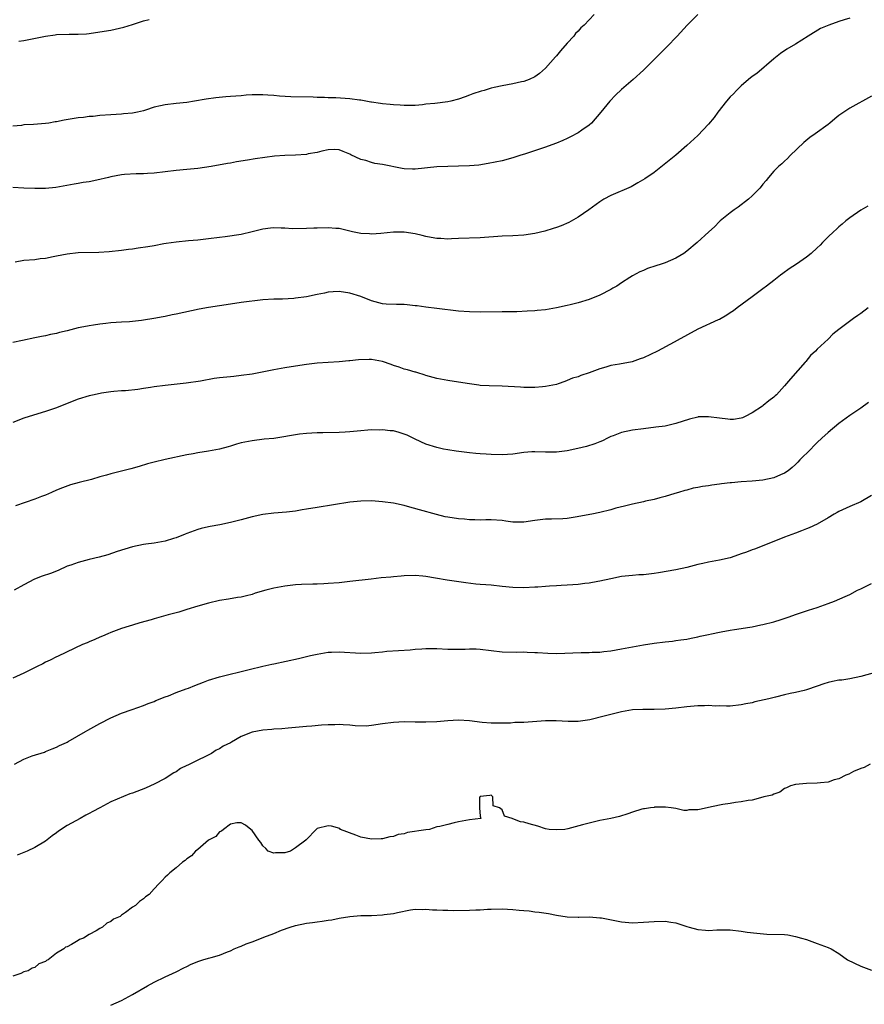
# Model space of a CAD drawing. Units: inches. Extents: x 2556000 to 2559000, y 1557000 to 1560000.
# Drawn here: x 2557276 to 2557432, y 1558139 to 1558320 of the extents above; entities that cross this region are included whole.
import ezdxf

# ---------------------------------------------------------------- set-up
doc = ezdxf.new("R2010")
doc.units = ezdxf.units.IN
doc.header["$MEASUREMENT"] = 0
doc.layers.add('LD25561557_10ft', color=31, linetype='Continuous')

msp = doc.modelspace()

# ---------------------------------------------------------------- linework, layer by layer
at = {"layer": 'LD25561557_10ft'}
for points, elevation in [([(2557401.01, 1558321), (2557399.04, 1558319), (2557397.2, 1558317), (2557395.32, 1558315), (2557394.13, 1558313.87), (2557391, 1558310.72), (2557389.14, 1558309), (2557387, 1558307.14), (2557385.88, 1558306.12), (2557384.82, 1558305), (2557383.19, 1558303), (2557381.45, 1558301), (2557381, 1558300.59), (2557379.69, 1558299.69), (2557379, 1558299.19), (2557377.57, 1558298.43), (2557377, 1558298.17), (2557376.21, 1558297.79), (2557375, 1558297.3), (2557374.18, 1558297), (2557373, 1558296.54), (2557369.31, 1558295.31), (2557368.3, 1558295), (2557367, 1558294.58), (2557365, 1558294.07), (2557362.46, 1558293.54), (2557360.73, 1558293.27), (2557359, 1558293.13), (2557356.96, 1558293.04), (2557355, 1558293), (2557353, 1558292.91), (2557349, 1558292.52), (2557348.51, 1558292.51), (2557347, 1558292.58), (2557346.63, 1558292.63), (2557343, 1558293.36), (2557341.58, 1558293.58), (2557341, 1558293.73), (2557339.91, 1558294.08), (2557339, 1558294.29), (2557337.16, 1558295.16), (2557337, 1558295.28), (2557335.76, 1558295.76), (2557335, 1558296.09), (2557334.12, 1558296.12), (2557333, 1558296.07), (2557331.84, 1558295.84), (2557331, 1558295.59), (2557329.31, 1558295.31), (2557329, 1558295.22), (2557327, 1558295.08), (2557325, 1558295.01), (2557323.12, 1558294.88), (2557321.33, 1558294.67), (2557319.58, 1558294.42), (2557318.15, 1558294.15), (2557316.15, 1558293.85), (2557315, 1558293.61), (2557314.46, 1558293.54), (2557311.46, 1558293), (2557309, 1558292.64), (2557307, 1558292.43), (2557305, 1558292.26), (2557303, 1558292.03), (2557301, 1558291.78), (2557299.73, 1558291.73), (2557299, 1558291.66), (2557297.67, 1558291.67), (2557295.52, 1558291.52), (2557295, 1558291.45), (2557293, 1558291.09), (2557292.57, 1558291), (2557290.46, 1558290.46), (2557289, 1558290.17), (2557287.94, 1558290.06), (2557287, 1558289.85), (2557286.25, 1558289.75), (2557282.87, 1558289.13), (2557281, 1558288.92), (2557279, 1558288.92), (2557277, 1558289.04), (2557275, 1558289.11)], 6800), ([(2557381.94, 1558321), (2557381, 1558319.98), (2557380.08, 1558319), (2557379.51, 1558318.49), (2557379, 1558317.88), (2557378.53, 1558317.47), (2557378.2, 1558317), (2557377, 1558315.7), (2557375.73, 1558314.27), (2557375, 1558313.35), (2557374.82, 1558313.18), (2557373, 1558311.11), (2557371.88, 1558310.12), (2557371, 1558309.53), (2557369.99, 1558309), (2557369, 1558308.64), (2557368.58, 1558308.58), (2557367, 1558308.2), (2557365, 1558307.86), (2557363.52, 1558307.52), (2557363, 1558307.43), (2557361.68, 1558307), (2557361.15, 1558306.85), (2557359.65, 1558306.35), (2557359, 1558306.1), (2557358.18, 1558305.82), (2557357, 1558305.39), (2557355.55, 1558305), (2557355, 1558304.89), (2557352.6, 1558304.6), (2557351, 1558304.44), (2557350.36, 1558304.35), (2557349, 1558304.24), (2557347, 1558304.21), (2557346.27, 1558304.27), (2557345, 1558304.35), (2557344.42, 1558304.42), (2557343, 1558304.54), (2557342.62, 1558304.62), (2557341, 1558304.81), (2557340.85, 1558304.85), (2557339.95, 1558305), (2557339, 1558305.19), (2557338.79, 1558305.21), (2557337, 1558305.48), (2557334.39, 1558305.61), (2557333, 1558305.61), (2557332.33, 1558305.67), (2557331, 1558305.7), (2557330.25, 1558305.75), (2557326.16, 1558305.84), (2557324.04, 1558305.96), (2557323, 1558306.07), (2557321.87, 1558306.13), (2557321, 1558306.2), (2557319.81, 1558306.19), (2557319, 1558306.17), (2557317.89, 1558306.11), (2557317, 1558306.02), (2557316.04, 1558305.96), (2557315, 1558305.86), (2557314.18, 1558305.82), (2557312.34, 1558305.66), (2557310.58, 1558305.42), (2557308.41, 1558305), (2557307, 1558304.79), (2557305, 1558304.59), (2557303, 1558304.36), (2557302.14, 1558304.14), (2557301, 1558303.9), (2557299.36, 1558303.36), (2557299, 1558303.25), (2557297.94, 1558303), (2557297, 1558302.8), (2557295.33, 1558302.67), (2557295, 1558302.63), (2557293, 1558302.53), (2557291, 1558302.36), (2557289.78, 1558302.22), (2557289, 1558302.17), (2557287.96, 1558302.04), (2557287, 1558301.96), (2557284.45, 1558301.55), (2557283, 1558301.23), (2557282.79, 1558301.21), (2557281.58, 1558301), (2557281, 1558300.92), (2557278.75, 1558300.75), (2557277, 1558300.65), (2557276.57, 1558300.57), (2557275, 1558300.4)], 6790), ([(2557429, 1558320.28), (2557427.97, 1558319.97), (2557427, 1558319.7), (2557425.15, 1558319), (2557423.62, 1558318.38), (2557421.32, 1558317), (2557419, 1558315.54), (2557417.42, 1558314.58), (2557416.22, 1558313.78), (2557415, 1558312.79), (2557411.87, 1558310.13), (2557411, 1558309.54), (2557410.33, 1558309), (2557409, 1558307.86), (2557408.14, 1558307), (2557407.61, 1558306.39), (2557407, 1558305.82), (2557406.3, 1558305), (2557404.72, 1558303), (2557404.01, 1558301.99), (2557403, 1558300.79), (2557401, 1558298.71), (2557399, 1558296.84), (2557397, 1558295.06), (2557393, 1558291.92), (2557391.3, 1558290.7), (2557389.97, 1558289.97), (2557388.75, 1558289.25), (2557385, 1558287.68), (2557383.75, 1558287), (2557383, 1558286.52), (2557380.97, 1558285.03), (2557379, 1558283.65), (2557377.3, 1558282.7), (2557375.9, 1558282.1), (2557375, 1558281.76), (2557374.43, 1558281.57), (2557372.9, 1558281.1), (2557371, 1558280.66), (2557369, 1558280.38), (2557367, 1558280.26), (2557365, 1558280.18), (2557361, 1558279.87), (2557357, 1558279.76), (2557355.7, 1558279.7), (2557355, 1558279.65), (2557353.73, 1558279.73), (2557353, 1558279.73), (2557351.96, 1558279.96), (2557351, 1558280.11), (2557350.3, 1558280.3), (2557349, 1558280.6), (2557347, 1558280.91), (2557345, 1558280.91), (2557342.68, 1558280.68), (2557341, 1558280.57), (2557340.58, 1558280.58), (2557339, 1558280.69), (2557337.47, 1558281), (2557335, 1558281.56), (2557334.41, 1558281.59), (2557333, 1558281.7), (2557331, 1558281.65), (2557330.35, 1558281.65), (2557329, 1558281.58), (2557326.45, 1558281.55), (2557325, 1558281.64), (2557324.37, 1558281.63), (2557323, 1558281.7), (2557322.38, 1558281.62), (2557321, 1558281.47), (2557319, 1558280.95), (2557317, 1558280.47), (2557314.05, 1558280.05), (2557313, 1558279.95), (2557311, 1558279.67), (2557309.51, 1558279.51), (2557309, 1558279.44), (2557307.31, 1558279.31), (2557305, 1558279.1), (2557303.2, 1558278.8), (2557302.74, 1558278.74), (2557301, 1558278.41), (2557299.79, 1558278.21), (2557298.03, 1558277.97), (2557297, 1558277.81), (2557296.26, 1558277.74), (2557295, 1558277.56), (2557292.68, 1558277.32), (2557290.82, 1558277.18), (2557287, 1558277.08), (2557285, 1558276.88), (2557283, 1558276.47), (2557282.37, 1558276.37), (2557281, 1558276.09), (2557279.99, 1558275.99), (2557279, 1558275.85), (2557277, 1558275.68), (2557275.42, 1558275.42)], 6810), ([(2557276.08, 1558316.08), (2557277, 1558316.2), (2557281, 1558316.98), (2557282.77, 1558317.23), (2557283, 1558317.26), (2557285.36, 1558317.36), (2557287, 1558317.35), (2557288.56, 1558317.44), (2557289, 1558317.49), (2557291, 1558317.76), (2557293, 1558318.1), (2557295.37, 1558318.63), (2557297, 1558319.16), (2557299, 1558319.83), (2557300.06, 1558320.06)], 6780), ([(2557433, 1558305.92), (2557429, 1558303.73), (2557427.35, 1558302.65), (2557427, 1558302.36), (2557426.21, 1558301.79), (2557425.33, 1558301), (2557425, 1558300.74), (2557422.59, 1558299), (2557421.65, 1558298.35), (2557420.56, 1558297.44), (2557418.02, 1558295), (2557417.52, 1558294.48), (2557417, 1558294.01), (2557416.49, 1558293.51), (2557415.84, 1558293), (2557415, 1558292.13), (2557414, 1558291), (2557413.57, 1558290.43), (2557413, 1558289.73), (2557412.7, 1558289.3), (2557412.41, 1558289), (2557411, 1558287.59), (2557410.33, 1558287), (2557408.46, 1558285.54), (2557407.7, 1558285), (2557407, 1558284.47), (2557405.16, 1558283), (2557405, 1558282.86), (2557404.09, 1558281.91), (2557403.03, 1558281), (2557400.92, 1558279), (2557399, 1558277.41), (2557398.46, 1558277), (2557397, 1558276.13), (2557395, 1558275.25), (2557394.27, 1558275), (2557393.29, 1558274.71), (2557391.79, 1558274.21), (2557391, 1558273.86), (2557390.38, 1558273.62), (2557389, 1558272.85), (2557388.54, 1558272.54), (2557387, 1558271.56), (2557386.11, 1558271), (2557385.4, 1558270.6), (2557385, 1558270.34), (2557383, 1558269.34), (2557381, 1558268.54), (2557379, 1558267.91), (2557377.56, 1558267.56), (2557377, 1558267.4), (2557375, 1558266.96), (2557373, 1558266.65), (2557371.48, 1558266.52), (2557371, 1558266.46), (2557369.63, 1558266.37), (2557367.72, 1558266.28), (2557367, 1558266.28), (2557365.75, 1558266.25), (2557365, 1558266.25), (2557361, 1558266.21), (2557359, 1558266.23), (2557357, 1558266.37), (2557353, 1558266.89), (2557351, 1558267.12), (2557349.35, 1558267.35), (2557349, 1558267.37), (2557347.54, 1558267.54), (2557347, 1558267.58), (2557345.6, 1558267.6), (2557343.68, 1558267.68), (2557343, 1558267.74), (2557341, 1558268.25), (2557339, 1558269.05), (2557337, 1558269.71), (2557335, 1558269.99), (2557333.92, 1558269.92), (2557333, 1558269.85), (2557332.31, 1558269.69), (2557331, 1558269.46), (2557329, 1558269.03), (2557327, 1558268.74), (2557326.71, 1558268.71), (2557324.6, 1558268.6), (2557323, 1558268.57), (2557321, 1558268.43), (2557317, 1558267.95), (2557315, 1558267.66), (2557313, 1558267.34), (2557311, 1558267.06), (2557309.24, 1558266.76), (2557305, 1558265.8), (2557304.32, 1558265.68), (2557303, 1558265.39), (2557302.66, 1558265.34), (2557300.94, 1558265), (2557299, 1558264.69), (2557298.67, 1558264.67), (2557297, 1558264.46), (2557296.44, 1558264.44), (2557295, 1558264.33), (2557293, 1558264.21), (2557292.1, 1558264.1), (2557291, 1558264.01), (2557289.79, 1558263.79), (2557289, 1558263.7), (2557287.34, 1558263.34), (2557287, 1558263.29), (2557285, 1558262.78), (2557283.55, 1558262.45), (2557283, 1558262.27), (2557281.92, 1558262.08), (2557281, 1558261.84), (2557280.26, 1558261.74), (2557279, 1558261.44), (2557276.78, 1558261), (2557275, 1558260.62)], 6820), ([(2557432.32, 1558285.68), (2557431, 1558284.94), (2557429, 1558283.57), (2557428.27, 1558283), (2557427.61, 1558282.39), (2557427, 1558281.91), (2557426.53, 1558281.47), (2557425.98, 1558281), (2557425, 1558280.04), (2557423.97, 1558279), (2557423.51, 1558278.49), (2557423, 1558278.05), (2557421.89, 1558277), (2557421, 1558276.32), (2557419.15, 1558275), (2557417.85, 1558274.15), (2557416.67, 1558273.33), (2557416.21, 1558273), (2557415, 1558272.04), (2557413.65, 1558271), (2557413, 1558270.47), (2557411.05, 1558269), (2557408.29, 1558267), (2557407.56, 1558266.44), (2557407, 1558266.06), (2557406.39, 1558265.61), (2557405, 1558264.85), (2557404.76, 1558264.76), (2557401, 1558263.06), (2557397.22, 1558261), (2557396.67, 1558260.67), (2557393.63, 1558259), (2557391, 1558257.8), (2557390.42, 1558257.58), (2557388.93, 1558257.07), (2557386.64, 1558256.64), (2557385, 1558256.36), (2557384.07, 1558256.07), (2557383, 1558255.78), (2557381.02, 1558255), (2557379.48, 1558254.52), (2557379, 1558254.31), (2557377.98, 1558254.02), (2557377, 1558253.6), (2557376.55, 1558253.45), (2557375.33, 1558253), (2557375, 1558252.9), (2557373, 1558252.49), (2557372.46, 1558252.46), (2557371, 1558252.32), (2557370.35, 1558252.35), (2557369, 1558252.33), (2557368.38, 1558252.38), (2557365, 1558252.56), (2557362.62, 1558252.62), (2557361, 1558252.72), (2557360.74, 1558252.74), (2557358.99, 1558252.99), (2557357, 1558253.33), (2557355, 1558253.62), (2557353, 1558253.99), (2557351.66, 1558254.34), (2557351, 1558254.54), (2557350.67, 1558254.67), (2557349.47, 1558255), (2557349.12, 1558255.12), (2557349, 1558255.14), (2557347.59, 1558255.59), (2557347, 1558255.71), (2557346.06, 1558256.06), (2557345, 1558256.4), (2557344.58, 1558256.58), (2557343, 1558257.11), (2557341, 1558257.45), (2557340.54, 1558257.46), (2557338.6, 1558257.4), (2557337, 1558257.21), (2557336.79, 1558257.21), (2557335, 1558257.06), (2557333, 1558256.95), (2557331, 1558256.79), (2557329, 1558256.56), (2557327, 1558256.28), (2557325, 1558255.96), (2557323.69, 1558255.69), (2557323, 1558255.57), (2557321.18, 1558255.18), (2557319, 1558254.78), (2557317, 1558254.51), (2557315.64, 1558254.36), (2557315, 1558254.31), (2557313, 1558254.11), (2557312.02, 1558253.98), (2557309.52, 1558253.52), (2557306.88, 1558253.12), (2557303, 1558252.69), (2557301, 1558252.43), (2557300.31, 1558252.31), (2557299, 1558252.12), (2557297.95, 1558251.95), (2557295.72, 1558251.72), (2557295, 1558251.69), (2557293.57, 1558251.57), (2557293, 1558251.53), (2557291.27, 1558251.27), (2557289.94, 1558251), (2557289, 1558250.78), (2557287, 1558250.18), (2557285, 1558249.41), (2557283, 1558248.59), (2557281, 1558247.89), (2557277.98, 1558247), (2557277, 1558246.67), (2557275, 1558245.86)], 6830), ([(2557432.35, 1558267), (2557431, 1558265.94), (2557430.44, 1558265.56), (2557429.65, 1558265), (2557426.97, 1558263), (2557425.86, 1558262.14), (2557425, 1558261.22), (2557423, 1558259.38), (2557422.67, 1558259), (2557421.78, 1558258.22), (2557420.88, 1558257.12), (2557420.79, 1558257), (2557418.05, 1558253.95), (2557417, 1558252.66), (2557415.47, 1558251), (2557415.23, 1558250.77), (2557415, 1558250.56), (2557414.12, 1558249.88), (2557413.04, 1558249), (2557412.91, 1558248.91), (2557411, 1558247.68), (2557409.74, 1558247), (2557409.24, 1558246.76), (2557409, 1558246.67), (2557407.56, 1558246.44), (2557407, 1558246.44), (2557406.52, 1558246.52), (2557405, 1558246.67), (2557403, 1558246.94), (2557401.1, 1558246.9), (2557401, 1558246.89), (2557399.48, 1558246.52), (2557397, 1558245.69), (2557395, 1558245.24), (2557393.32, 1558245), (2557391, 1558244.74), (2557389, 1558244.46), (2557387, 1558244.03), (2557385.43, 1558243.43), (2557385, 1558243.28), (2557384.41, 1558243), (2557383.48, 1558242.52), (2557383, 1558242.31), (2557382.07, 1558241.93), (2557380.54, 1558241.46), (2557378.93, 1558241.07), (2557377, 1558240.67), (2557375, 1558240.42), (2557374.42, 1558240.42), (2557373, 1558240.44), (2557371, 1558240.49), (2557370.46, 1558240.46), (2557369, 1558240.34), (2557367, 1558240.08), (2557365, 1558239.95), (2557363, 1558239.99), (2557362.07, 1558240.07), (2557361, 1558240.12), (2557360.2, 1558240.2), (2557359, 1558240.29), (2557356.58, 1558240.58), (2557355, 1558240.85), (2557354.24, 1558241), (2557353, 1558241.29), (2557351, 1558241.91), (2557349, 1558242.79), (2557347.55, 1558243.55), (2557347, 1558243.76), (2557346.06, 1558244.06), (2557345, 1558244.34), (2557344.38, 1558244.38), (2557343, 1558244.54), (2557342.5, 1558244.5), (2557341, 1558244.52), (2557338.31, 1558244.31), (2557337, 1558244.16), (2557336.12, 1558244.12), (2557335, 1558244.03), (2557332, 1558244), (2557331, 1558244), (2557329, 1558243.87), (2557327.72, 1558243.72), (2557323, 1558242.96), (2557321.21, 1558242.79), (2557319, 1558242.53), (2557317, 1558242.13), (2557316.11, 1558241.89), (2557315, 1558241.53), (2557314.57, 1558241.43), (2557313, 1558240.96), (2557311, 1558240.59), (2557309, 1558240.31), (2557308.14, 1558240.14), (2557307, 1558239.95), (2557303, 1558239.08), (2557301, 1558238.61), (2557299.74, 1558238.26), (2557298.21, 1558237.79), (2557296.66, 1558237.34), (2557293, 1558236.44), (2557292.2, 1558236.2), (2557291, 1558235.88), (2557289.42, 1558235.42), (2557287.16, 1558234.84), (2557285.59, 1558234.41), (2557284.11, 1558233.89), (2557283, 1558233.42), (2557282.11, 1558233), (2557281, 1558232.54), (2557280.27, 1558232.27), (2557279, 1558231.76), (2557275.44, 1558230.56)], 6840), ([(2557432.44, 1558249.56), (2557431, 1558248.53), (2557429, 1558247.16), (2557427, 1558245.72), (2557425, 1558244.07), (2557423.87, 1558243), (2557423, 1558242.22), (2557422.4, 1558241.6), (2557421.79, 1558241), (2557419.82, 1558239), (2557419.43, 1558238.57), (2557419, 1558238.15), (2557418.39, 1558237.61), (2557417.63, 1558237), (2557417, 1558236.57), (2557416.26, 1558236.26), (2557415, 1558235.69), (2557413, 1558235.25), (2557411, 1558235.1), (2557409.01, 1558234.99), (2557407.19, 1558234.81), (2557407, 1558234.77), (2557405.41, 1558234.59), (2557405, 1558234.51), (2557403.63, 1558234.37), (2557403, 1558234.24), (2557401.88, 1558234.12), (2557401, 1558233.9), (2557400.19, 1558233.81), (2557399, 1558233.46), (2557398.62, 1558233.38), (2557397.46, 1558233), (2557396.81, 1558232.81), (2557395, 1558232.24), (2557394.04, 1558232.04), (2557393, 1558231.72), (2557391.39, 1558231.39), (2557391, 1558231.27), (2557389, 1558230.84), (2557387.52, 1558230.48), (2557385.91, 1558230.09), (2557385, 1558229.82), (2557383, 1558229.3), (2557381.52, 1558229), (2557378.45, 1558228.45), (2557377, 1558228.24), (2557376.16, 1558228.16), (2557374.09, 1558228.09), (2557373, 1558228.09), (2557371, 1558227.84), (2557369, 1558227.57), (2557367.55, 1558227.55), (2557367, 1558227.57), (2557365.7, 1558227.7), (2557365, 1558227.82), (2557363, 1558227.96), (2557361.99, 1558227.99), (2557361, 1558227.93), (2557360, 1558228), (2557359, 1558227.95), (2557358.07, 1558228.07), (2557357, 1558228.13), (2557355, 1558228.46), (2557354.55, 1558228.55), (2557352.93, 1558228.93), (2557349.79, 1558229.79), (2557347.57, 1558230.43), (2557347, 1558230.58), (2557345, 1558231.04), (2557343, 1558231.31), (2557341, 1558231.44), (2557339, 1558231.42), (2557337, 1558231.22), (2557331, 1558230.27), (2557329, 1558229.92), (2557328.2, 1558229.8), (2557327, 1558229.58), (2557325.36, 1558229.36), (2557323, 1558229.17), (2557321, 1558228.93), (2557319, 1558228.5), (2557318.34, 1558228.34), (2557317, 1558227.98), (2557315, 1558227.48), (2557313.06, 1558227.06), (2557311.26, 1558226.74), (2557311, 1558226.66), (2557309.64, 1558226.36), (2557309, 1558226.18), (2557307, 1558225.45), (2557306.69, 1558225.31), (2557305, 1558224.65), (2557304.51, 1558224.51), (2557303, 1558224.04), (2557301, 1558223.69), (2557299.47, 1558223.47), (2557299, 1558223.42), (2557297, 1558223), (2557294.15, 1558222.15), (2557292.44, 1558221.56), (2557290.87, 1558221.13), (2557289, 1558220.67), (2557287, 1558220.15), (2557285.64, 1558219.64), (2557285, 1558219.42), (2557283.33, 1558218.67), (2557281.88, 1558218.12), (2557280.39, 1558217.61), (2557278.96, 1558217.04), (2557277, 1558216.02), (2557275.24, 1558215)], 6850), ([(2557433, 1558232.46), (2557431, 1558231.3), (2557429, 1558230.45), (2557427, 1558229.51), (2557426.69, 1558229.31), (2557426.1, 1558229), (2557425, 1558228.32), (2557423, 1558227.2), (2557421.5, 1558226.5), (2557421, 1558226.31), (2557420.08, 1558225.92), (2557419, 1558225.54), (2557417, 1558224.76), (2557415, 1558223.96), (2557411.43, 1558222.57), (2557411, 1558222.43), (2557409.97, 1558222.03), (2557409, 1558221.69), (2557408.48, 1558221.52), (2557406.97, 1558221), (2557405, 1558220.53), (2557403, 1558220.17), (2557401.93, 1558219.93), (2557401, 1558219.74), (2557399, 1558219.18), (2557397, 1558218.74), (2557393.79, 1558218.21), (2557393, 1558218.1), (2557392.01, 1558217.99), (2557391, 1558217.85), (2557390.16, 1558217.84), (2557389, 1558217.72), (2557388.31, 1558217.69), (2557387, 1558217.52), (2557385, 1558217.1), (2557383, 1558216.66), (2557382.61, 1558216.61), (2557381, 1558216.33), (2557380.26, 1558216.26), (2557379, 1558216.1), (2557378.03, 1558216.03), (2557377, 1558215.92), (2557375.87, 1558215.87), (2557375, 1558215.8), (2557373.75, 1558215.75), (2557373, 1558215.69), (2557371.61, 1558215.61), (2557371, 1558215.56), (2557369, 1558215.45), (2557367, 1558215.49), (2557365, 1558215.69), (2557363, 1558215.92), (2557361.99, 1558215.99), (2557361, 1558216.1), (2557360.15, 1558216.15), (2557358.36, 1558216.36), (2557356.6, 1558216.6), (2557354.87, 1558216.87), (2557352.74, 1558217.26), (2557351, 1558217.55), (2557350.39, 1558217.61), (2557349, 1558217.7), (2557347, 1558217.65), (2557346.41, 1558217.59), (2557345, 1558217.49), (2557344.56, 1558217.44), (2557342.73, 1558217.27), (2557340.93, 1558217.07), (2557337, 1558216.61), (2557335, 1558216.39), (2557333, 1558216.24), (2557332.22, 1558216.22), (2557331, 1558216.15), (2557330.16, 1558216.16), (2557328.09, 1558216.09), (2557327, 1558216.02), (2557325, 1558215.78), (2557323, 1558215.37), (2557321.55, 1558215), (2557319.55, 1558214.45), (2557319, 1558214.26), (2557317.98, 1558213.98), (2557317, 1558213.77), (2557316.33, 1558213.67), (2557314.64, 1558213.36), (2557313, 1558213.1), (2557311, 1558212.64), (2557309, 1558212.07), (2557307, 1558211.44), (2557305.52, 1558211), (2557303.53, 1558210.47), (2557301, 1558209.73), (2557300.42, 1558209.58), (2557298.33, 1558209), (2557297, 1558208.61), (2557296.41, 1558208.41), (2557295, 1558207.97), (2557293, 1558207.23), (2557292.45, 1558207), (2557291.45, 1558206.55), (2557291, 1558206.38), (2557290.08, 1558205.92), (2557289, 1558205.52), (2557288.65, 1558205.35), (2557287.77, 1558205), (2557286.36, 1558204.36), (2557283.17, 1558202.83), (2557283, 1558202.77), (2557281.85, 1558202.15), (2557281, 1558201.78), (2557280.51, 1558201.49), (2557279.46, 1558201), (2557277, 1558199.77), (2557275, 1558198.85)], 6860), ([(2557275.27, 1558183), (2557277, 1558183.94), (2557278.52, 1558184.52), (2557280.78, 1558185.22), (2557281, 1558185.33), (2557282.2, 1558185.8), (2557283, 1558186.13), (2557283.57, 1558186.43), (2557284.85, 1558187), (2557284.99, 1558187.07), (2557285.16, 1558187.16), (2557288.36, 1558189), (2557288.75, 1558189.25), (2557291, 1558190.51), (2557293, 1558191.54), (2557295, 1558192.38), (2557296.95, 1558193.05), (2557299, 1558193.79), (2557299.85, 1558194.15), (2557301, 1558194.57), (2557301.29, 1558194.71), (2557303, 1558195.39), (2557303.61, 1558195.61), (2557305, 1558196.18), (2557306.84, 1558196.84), (2557307.27, 1558197), (2557308.49, 1558197.51), (2557310.08, 1558198.08), (2557311, 1558198.45), (2557313, 1558199.09), (2557318.44, 1558200.44), (2557321, 1558201.03), (2557322.62, 1558201.38), (2557323, 1558201.49), (2557327.54, 1558202.46), (2557329.76, 1558203), (2557331, 1558203.28), (2557333, 1558203.61), (2557333.63, 1558203.63), (2557335, 1558203.71), (2557339, 1558203.41), (2557341, 1558203.49), (2557341.56, 1558203.56), (2557343, 1558203.69), (2557343.78, 1558203.78), (2557348.07, 1558204.07), (2557349, 1558204.16), (2557350.23, 1558204.23), (2557351, 1558204.29), (2557353, 1558204.29), (2557355, 1558204.17), (2557356.15, 1558204.15), (2557358.2, 1558204.2), (2557359, 1558204.26), (2557360.21, 1558204.21), (2557361, 1558204.19), (2557363, 1558203.9), (2557365, 1558203.65), (2557367.62, 1558203.62), (2557369, 1558203.66), (2557369.61, 1558203.61), (2557371, 1558203.58), (2557371.53, 1558203.53), (2557373.43, 1558203.43), (2557375, 1558203.4), (2557379.54, 1558203.54), (2557381, 1558203.54), (2557381.59, 1558203.59), (2557383, 1558203.61), (2557383.72, 1558203.72), (2557385, 1558203.85), (2557387, 1558204.22), (2557389, 1558204.61), (2557391, 1558204.96), (2557393, 1558205.25), (2557395, 1558205.5), (2557396.35, 1558205.65), (2557397, 1558205.75), (2557397.91, 1558205.91), (2557399, 1558206.04), (2557399.81, 1558206.19), (2557401, 1558206.44), (2557401.44, 1558206.56), (2557403, 1558206.88), (2557403.55, 1558207), (2557405, 1558207.28), (2557405.33, 1558207.33), (2557407, 1558207.64), (2557407.77, 1558207.77), (2557409, 1558207.96), (2557410.16, 1558208.16), (2557411, 1558208.27), (2557412.62, 1558208.62), (2557413, 1558208.69), (2557415, 1558209.23), (2557416.34, 1558209.66), (2557417.85, 1558210.15), (2557419, 1558210.56), (2557419.34, 1558210.66), (2557421.36, 1558211.36), (2557423, 1558211.85), (2557424.35, 1558212.35), (2557425, 1558212.55), (2557426.19, 1558213), (2557428.15, 1558213.85), (2557429, 1558214.26), (2557430.43, 1558215), (2557431, 1558215.27), (2557433, 1558216.28)], 6870), ([(2557433.91, 1558199.91), (2557431, 1558199.11), (2557429, 1558198.69), (2557427.52, 1558198.48), (2557427, 1558198.45), (2557425.8, 1558198.2), (2557425, 1558198.05), (2557424.18, 1558197.82), (2557423, 1558197.36), (2557421, 1558196.68), (2557420.57, 1558196.57), (2557419, 1558196.19), (2557417.99, 1558195.99), (2557417, 1558195.74), (2557415.33, 1558195.33), (2557414.08, 1558195), (2557411.54, 1558194.46), (2557411, 1558194.32), (2557409.88, 1558194.12), (2557409, 1558193.9), (2557407, 1558193.68), (2557406.33, 1558193.67), (2557405, 1558193.73), (2557404.29, 1558193.71), (2557403, 1558193.82), (2557402.25, 1558193.75), (2557401, 1558193.75), (2557400.33, 1558193.67), (2557399, 1558193.57), (2557397, 1558193.33), (2557395, 1558193.12), (2557393, 1558193.04), (2557390.93, 1558193.07), (2557389, 1558192.98), (2557387, 1558192.62), (2557385, 1558192.13), (2557383.81, 1558191.81), (2557381.17, 1558191.17), (2557379, 1558190.84), (2557377.17, 1558190.83), (2557374.97, 1558190.97), (2557373, 1558190.98), (2557369, 1558190.69), (2557367.34, 1558190.66), (2557366.58, 1558190.58), (2557363, 1558190.54), (2557361.33, 1558190.67), (2557359, 1558191), (2557357, 1558191.12), (2557355, 1558191.01), (2557353, 1558190.82), (2557351, 1558190.72), (2557349, 1558190.74), (2557347, 1558190.78), (2557345, 1558190.7), (2557343, 1558190.45), (2557341, 1558190.13), (2557339.97, 1558190.03), (2557337.94, 1558190.06), (2557337, 1558190.18), (2557335.78, 1558190.22), (2557335, 1558190.28), (2557334.25, 1558190.25), (2557333, 1558190.24), (2557331.8, 1558190.2), (2557330.02, 1558190.02), (2557329, 1558189.95), (2557325.63, 1558189.63), (2557324.49, 1558189.51), (2557323, 1558189.43), (2557322.62, 1558189.38), (2557321, 1558189.28), (2557319, 1558188.88), (2557317, 1558188.08), (2557315.24, 1558187.07), (2557315, 1558186.93), (2557313.7, 1558186.3), (2557313, 1558185.82), (2557312.42, 1558185.58), (2557311.53, 1558185), (2557310.41, 1558184.41), (2557309, 1558183.76), (2557307.15, 1558182.85), (2557307, 1558182.74), (2557305.82, 1558182.18), (2557305, 1558181.6), (2557304.61, 1558181.39), (2557303, 1558180.38), (2557301, 1558179.32), (2557300.33, 1558179), (2557299.39, 1558178.61), (2557297, 1558177.69), (2557296.48, 1558177.52), (2557293, 1558176.09), (2557290.99, 1558175), (2557289.68, 1558174.32), (2557289, 1558173.94), (2557288.38, 1558173.62), (2557287.35, 1558173), (2557285, 1558171.71), (2557283.35, 1558170.65), (2557283, 1558170.38), (2557282.19, 1558169.81), (2557281, 1558168.83), (2557279, 1558167.65), (2557277.59, 1558167), (2557277, 1558166.78), (2557275.76, 1558166.24)], 6880), ([(2557432.76, 1558183), (2557431.62, 1558182.38), (2557431, 1558182.23), (2557429.68, 1558181.68), (2557428.81, 1558181.19), (2557428.24, 1558181), (2557427, 1558180.31), (2557426.11, 1558180.11), (2557425, 1558179.7), (2557423.58, 1558179.58), (2557423, 1558179.5), (2557421, 1558179.46), (2557419, 1558179.27), (2557418.06, 1558179), (2557417.36, 1558178.64), (2557417, 1558178.5), (2557416.12, 1558177.88), (2557415, 1558177.5), (2557414.68, 1558177.32), (2557413.14, 1558177), (2557413, 1558176.94), (2557411, 1558176.41), (2557410.31, 1558176.31), (2557409, 1558176.06), (2557407.93, 1558175.93), (2557407, 1558175.77), (2557405.6, 1558175.6), (2557405, 1558175.46), (2557403, 1558175.05), (2557402.72, 1558175), (2557401.31, 1558174.69), (2557401, 1558174.59), (2557399.38, 1558174.62), (2557399, 1558174.48), (2557398.45, 1558174.45), (2557397, 1558174.87), (2557396.14, 1558175), (2557395.08, 1558175.08), (2557393.08, 1558175.08), (2557393, 1558175.06), (2557392.3, 1558175), (2557391.21, 1558174.79), (2557391, 1558174.8), (2557390.75, 1558174.75), (2557389, 1558174.18), (2557388.16, 1558173.84), (2557386.61, 1558173.39), (2557385, 1558173.03), (2557383, 1558172.66), (2557382.53, 1558172.53), (2557381, 1558172.17), (2557379.83, 1558171.83), (2557377.08, 1558171.08), (2557376.56, 1558171), (2557375, 1558170.93), (2557373.67, 1558171), (2557373, 1558171.1), (2557371.57, 1558171.57), (2557370, 1558172), (2557369, 1558172.33), (2557368.4, 1558172.4), (2557367, 1558172.97), (2557366.87, 1558173), (2557365.45, 1558173.45), (2557365, 1558174.59), (2557364.51, 1558175), (2557363.36, 1558175.36), (2557363.33, 1558177), (2557363, 1558177.32), (2557362.76, 1558177.24), (2557361, 1558177.06), (2557360.98, 1558177.02), (2557360.93, 1558177), (2557360.83, 1558176.83), (2557360.87, 1558175), (2557361, 1558173.45), (2557361.1, 1558173), (2557359, 1558172.76), (2557357, 1558172.41), (2557356.18, 1558172.18), (2557355, 1558171.92), (2557353.56, 1558171.56), (2557353, 1558171.47), (2557351.63, 1558171), (2557351, 1558170.93), (2557347.58, 1558170.42), (2557347, 1558170.21), (2557345.91, 1558170.09), (2557345, 1558169.69), (2557344.36, 1558169.64), (2557343, 1558169.24), (2557342.75, 1558169.26), (2557341, 1558169.2), (2557339, 1558169.59), (2557338.07, 1558169.93), (2557335.29, 1558171), (2557335.14, 1558171.14), (2557333.59, 1558171.59), (2557333, 1558171.64), (2557331, 1558171.14), (2557330.81, 1558171), (2557329, 1558169.17), (2557328.92, 1558169.08), (2557328.88, 1558169), (2557327, 1558167.63), (2557326.06, 1558167), (2557325, 1558166.7), (2557323.3, 1558166.7), (2557323, 1558166.62), (2557321.99, 1558167), (2557321.51, 1558167.51), (2557321, 1558167.96), (2557320.58, 1558168.59), (2557320.26, 1558169), (2557319, 1558170.8), (2557318.78, 1558171), (2557317.79, 1558171.79), (2557317, 1558172.2), (2557316.21, 1558172.21), (2557315, 1558171.95), (2557313.74, 1558171), (2557313.35, 1558170.65), (2557313, 1558170.53), (2557312.33, 1558169.67), (2557310.97, 1558169), (2557309, 1558167.28), (2557308.58, 1558167), (2557307.85, 1558166.15), (2557307, 1558165.57), (2557306.7, 1558165.3), (2557306.18, 1558165), (2557305, 1558163.95), (2557303.87, 1558163), (2557303.41, 1558162.59), (2557303, 1558162.18), (2557302.43, 1558161.57), (2557301.86, 1558161), (2557301, 1558160.09), (2557300.07, 1558159), (2557299.39, 1558158.61), (2557299, 1558158.21), (2557298.27, 1558157.73), (2557297.54, 1558157), (2557297, 1558156.71), (2557295.71, 1558155.71), (2557295, 1558155.23), (2557294.72, 1558155), (2557293.5, 1558154.5), (2557293, 1558154.03), (2557292.28, 1558153.72), (2557291.5, 1558153), (2557291, 1558152.76), (2557290.33, 1558152.33), (2557289, 1558151.67), (2557287.96, 1558151), (2557287.25, 1558150.75), (2557287, 1558150.55), (2557285.79, 1558149.79), (2557285, 1558149.41), (2557284.69, 1558149.31), (2557284.38, 1558149), (2557283, 1558148.21), (2557281.49, 1558147), (2557281.14, 1558146.86), (2557281, 1558146.71), (2557279.73, 1558146.27), (2557279, 1558145.61), (2557278.51, 1558145.49), (2557277.77, 1558145), (2557277, 1558144.76), (2557276.47, 1558144.48), (2557275, 1558144)], 6890), ([(2557293, 1558138.66), (2557295, 1558139.54), (2557297, 1558140.63), (2557299.77, 1558142.23), (2557301, 1558142.88), (2557303, 1558143.85), (2557305, 1558144.79), (2557306.46, 1558145.54), (2557307, 1558145.79), (2557307.79, 1558146.21), (2557309.22, 1558146.78), (2557309.92, 1558147), (2557311, 1558147.29), (2557311.45, 1558147.45), (2557313, 1558147.85), (2557314.47, 1558148.47), (2557315, 1558148.65), (2557315.72, 1558149), (2557316.64, 1558149.36), (2557317, 1558149.54), (2557317.92, 1558149.92), (2557319, 1558150.34), (2557319.49, 1558150.51), (2557321.14, 1558151.14), (2557323, 1558151.83), (2557324.43, 1558152.43), (2557326, 1558153), (2557327, 1558153.3), (2557329, 1558153.73), (2557330.12, 1558153.87), (2557331, 1558154), (2557331.91, 1558154.09), (2557333, 1558154.28), (2557333.65, 1558154.35), (2557335, 1558154.64), (2557337, 1558154.98), (2557339, 1558155.13), (2557341, 1558155.16), (2557343, 1558155.26), (2557343.32, 1558155.32), (2557345, 1558155.53), (2557345.73, 1558155.73), (2557348.17, 1558156.17), (2557349, 1558156.3), (2557350.28, 1558156.28), (2557351, 1558156.32), (2557352.2, 1558156.2), (2557353, 1558156.18), (2557354.11, 1558156.11), (2557355, 1558156.11), (2557356.09, 1558156.09), (2557359, 1558156.12), (2557360.18, 1558156.18), (2557361, 1558156.2), (2557362.3, 1558156.3), (2557363, 1558156.33), (2557365, 1558156.37), (2557367, 1558156.25), (2557368.15, 1558156.15), (2557369, 1558156.06), (2557369.99, 1558155.99), (2557371, 1558155.85), (2557371.8, 1558155.8), (2557373.53, 1558155.53), (2557375, 1558155.23), (2557377, 1558154.91), (2557379, 1558154.83), (2557379.15, 1558154.85), (2557381.11, 1558154.89), (2557383, 1558154.75), (2557383.29, 1558154.71), (2557385.76, 1558154.24), (2557387, 1558153.98), (2557389, 1558153.82), (2557391, 1558153.91), (2557391.99, 1558154.01), (2557393, 1558154.08), (2557395, 1558154.12), (2557396.07, 1558153.92), (2557397, 1558153.83), (2557398.82, 1558153.18), (2557399, 1558153.14), (2557399.44, 1558153), (2557401, 1558152.55), (2557402.45, 1558152.45), (2557403, 1558152.38), (2557404.49, 1558152.49), (2557405, 1558152.49), (2557406.52, 1558152.52), (2557407, 1558152.5), (2557409, 1558152.28), (2557410.11, 1558152.11), (2557411.88, 1558151.88), (2557413.74, 1558151.74), (2557417, 1558151.63), (2557417.57, 1558151.57), (2557419, 1558151.32), (2557420.09, 1558151), (2557421, 1558150.71), (2557423, 1558150.01), (2557425, 1558149.27), (2557425.57, 1558149), (2557427, 1558148.19), (2557428.59, 1558147), (2557431, 1558145.82), (2557433, 1558145.11)], 6900)]:
    msp.add_lwpolyline(points, dxfattribs=dict(at, elevation=elevation))

doc.saveas('drawing.dxf')
